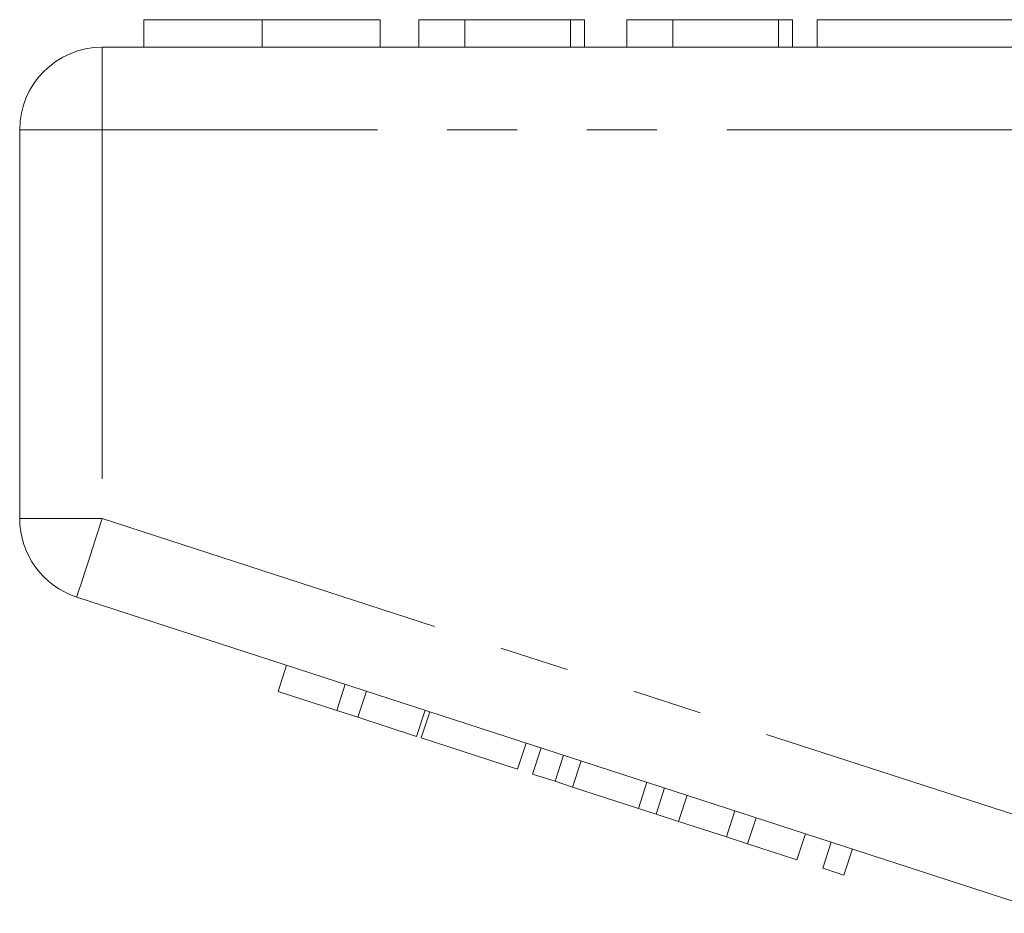
# Model space of a CAD drawing. Units: millimetres. Extents: x 144 to 263, y 91 to 282.
# Drawn here: x 168 to 186, y 260 to 276 of the extents above; entities that cross this region are included whole.
import ezdxf

# ---------------------------------------------------------------- set-up
doc = ezdxf.new("R2010")
doc.units = ezdxf.units.MM
doc.linetypes.add('PHANTOM', pattern=[12.7, 6.35, -1.27, 1.27, -1.27, 1.27, -1.27])

msp = doc.modelspace()

# ---------------------------------------------------------------- linework, layer by layer
at = {"color": 7, "linetype": 'Continuous', "lineweight": 15}
for p, q in [((170.666, 276.143), (170.666, 275.643)), ((172.819, 276.143), (172.819, 275.643)), ((174.961, 276.143), (174.961, 275.643)), ((176.499, 276.143), (175.666, 276.143)), ((175.666, 276.143), (175.666, 275.643)), ((176.499, 276.143), (176.499, 275.643)), ((178.422, 276.143), (176.499, 276.143)), ((178.422, 276.143), (178.422, 275.643)), ((178.679, 276.143), (178.422, 276.143)), ((178.679, 276.143), (178.679, 275.643)), ((179.448, 276.143), (179.448, 275.643)), ((180.281, 276.143), (179.448, 276.143)), ((180.281, 276.143), (180.281, 275.643)), ((182.204, 276.143), (180.281, 276.143)), ((182.204, 276.143), (182.204, 275.643)), ((182.461, 276.143), (182.204, 276.143)), ((182.461, 276.143), (182.461, 275.643)), ((182.909, 276.143), (182.909, 275.643)), ((182.909, 276.143), (187.909, 276.143)), ((169.909, 275.643), (187.612, 275.643)), ((168.409, 267.07), (168.409, 274.143)), ((187.148, 259.892), (169.446, 265.643)), ((173.107, 263.928), (173.262, 264.404)), ((174.174, 263.581), (174.329, 264.057)), ((173.107, 263.928), (174.174, 263.581)), ((174.558, 263.457), (174.713, 263.932)), ((174.174, 263.581), (174.558, 263.457)), ((175.625, 263.11), (175.78, 263.585)), ((175.711, 263.082), (175.865, 263.558)), ((174.558, 263.457), (175.625, 263.11)), ((175.711, 263.082), (177.46, 262.514)), ((177.46, 262.514), (177.615, 262.989)), ((177.733, 262.425), (177.887, 262.901)), ((178.143, 262.292), (178.298, 262.767)), ((178.462, 262.188), (178.617, 262.664)), ((177.733, 262.425), (178.143, 262.292)), ((178.143, 262.292), (178.462, 262.188)), ((179.659, 261.799), (179.813, 262.275)), ((178.462, 262.188), (179.659, 261.799)), ((179.978, 261.696), (180.133, 262.171)), ((180.388, 261.562), (180.543, 262.038)), ((179.659, 261.799), (179.978, 261.696)), ((181.258, 261.28), (181.413, 261.755)), ((179.978, 261.696), (180.388, 261.562)), ((180.388, 261.562), (181.258, 261.28)), ((181.642, 261.155), (181.797, 261.63)), ((181.258, 261.28), (181.642, 261.155)), ((182.539, 260.864), (182.693, 261.339)), ((183.008, 260.711), (183.163, 261.187)), ((181.642, 261.155), (182.539, 260.864)), ((183.392, 260.586), (183.547, 261.062)), ((183.008, 260.711), (183.392, 260.586))]:
    msp.add_line(p, q, dxfattribs=at)
at = {"color": 8, "linetype": 'PHANTOM', "lineweight": 0}
for p, q in [((169.909, 274.143), (169.909, 275.643)), ((168.409, 274.143), (169.909, 274.143)), ((187.612, 274.143), (169.909, 274.143)), ((169.909, 274.143), (169.909, 267.07)), ((168.409, 267.07), (169.909, 267.07)), ((169.909, 267.07), (187.612, 261.318))]:
    msp.add_line(p, q, dxfattribs=at)
at = {"color": 8, "linetype": 'PHANTOM', "lineweight": 0, "flags": 128}
msp.add_lwpolyline([(169.446, 265.643), (169.455, 265.671), (169.481, 265.752), (169.524, 265.884), (169.582, 266.061), (169.652, 266.277), (169.732, 266.524), (169.819, 266.792), (169.909, 267.07)], dxfattribs=at)
at = {"color": 7, "linetype": 'Continuous', "lineweight": 15}
for centre, start, end in [((169.909, 274.143), 90, 180), ((169.909, 267.07), 180, 252)]:
    msp.add_arc(centre, 1.5, start, end, dxfattribs=at)
for points, knots in [([(172.819, 276.143), (172.585, 276.143), (172.116, 276.143), (171.481, 276.143), (170.99, 276.143), (170.705, 276.143), (170.679, 276.143), (170.666, 276.143)], [0, 0, 0, 0, 0.186758, 0.373113, 0.559668, 0.779563, 1, 1, 1, 1]), ([(174.961, 276.143), (174.951, 276.143), (174.932, 276.143), (174.733, 276.143), (174.321, 276.143), (173.652, 276.143), (173.097, 276.143), (172.819, 276.143)], [0, 0, 0, 0, 0.187264, 0.374292, 0.561001, 0.780237, 1, 1, 1, 1])]:
    msp.add_open_spline(points, degree=3, knots=knots, dxfattribs=at)

doc.saveas('drawing.dxf')
